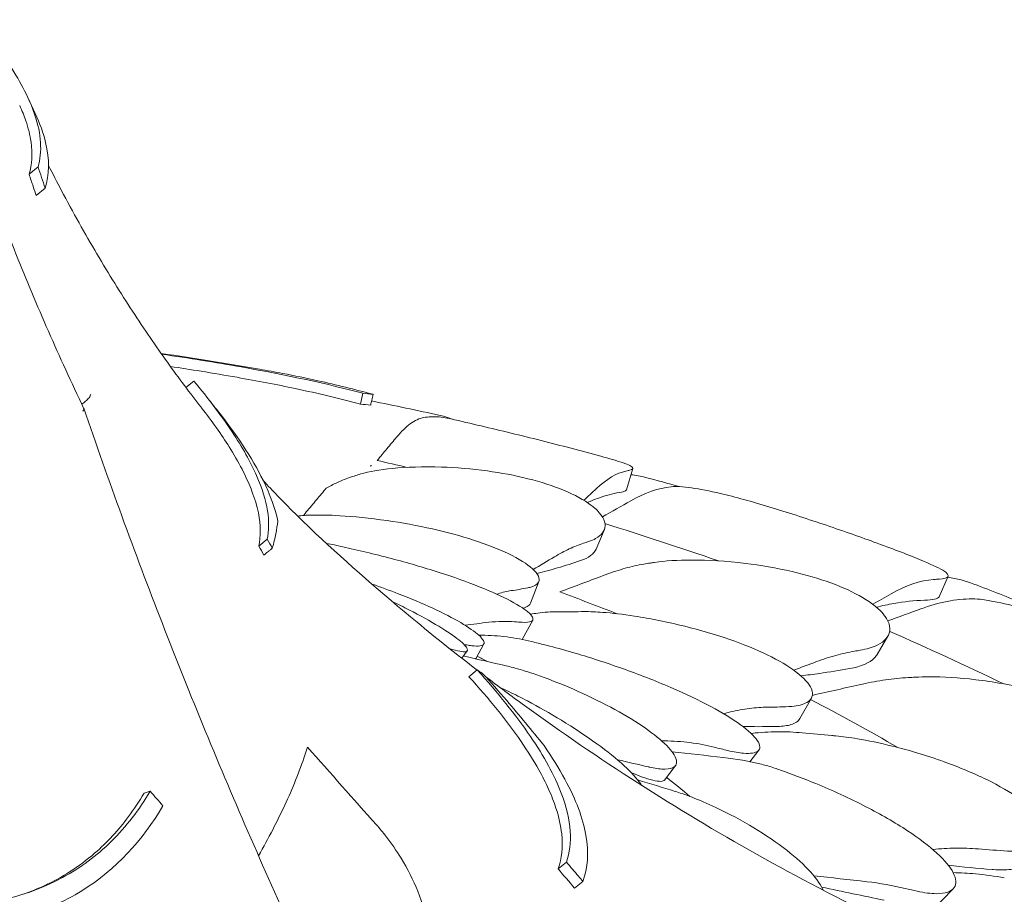
# Model space of a CAD drawing. Units: millimetres. Extents: x 68494 to 114318, y -10338 to 11516.
# Drawn here: x 76587 to 77044, y 10734 to 11140 of the extents above; entities that cross this region are included whole.
import ezdxf

# ---------------------------------------------------------------- set-up
doc = ezdxf.new("R2010")
doc.units = ezdxf.units.MM

msp = doc.modelspace()

# ---------------------------------------------------------------- linework, layer by layer
at = {"color": 0, "linetype": 'Continuous', "lineweight": 0, "extrusion": (-5.55112e-17, 0.816497, 0.57735)}
for p, q in [((76595.65, 11071.43), (76591.5, 11068.02)), ((76598.98, 11061.49), (76594.83, 11058.08)), ((76667.89, 10972.06), (76664.27, 10969.08)), ((76746.28, 10966.39), (76745.2, 10961.37)), ((76871.55, 10931.52), (76868.62, 10921.64)), ((76858.27, 10902.96), (76854.49, 10894.1)), ((76701.9, 10898.71), (76698.02, 10895.52)), ((77017.85, 10881.51), (77013.65, 10872.01)), ((76827.94, 10879.08), (76824.15, 10869.13)), ((76825.12, 10861.22), (76820.19, 10852.24)), ((76989.88, 10853.76), (76984.88, 10845.22)), ((76802.42, 10850.15), (76798.86, 10843.51)), ((76794.72, 10846.98), (76792.16, 10843.58)), ((76799.38, 10838.08), (76795.55, 10834.93)), ((76954.36, 10824.99), (76949.04, 10815.51)), ((76929.99, 10800.95), (76925.9, 10795.52)), ((76891.36, 10793.73), (76886.41, 10787.16)), ((76647.67, 10781.85), (76644.83, 10780.9)), ((76840.73, 10748.97), (76836.9, 10745.83)), ((76848.4, 10740.05), (76844.57, 10736.9)), ((77020.16, 10736.59), (77009.45, 10725.62))]:
    msp.add_line(p, q, dxfattribs=at)
at = {"color": 0, "linetype": 'Continuous', "lineweight": 0, "extrusion": (-2.79846e-17, 3.22471e-16, -1)}
msp.add_ellipse((76907.09, 10746.21), major_axis=(-154.53, -111.96), ratio=0.208997, start_param=-1.764345, end_param=-1.764016, dxfattribs=at)
at = {"color": 0, "linetype": 'Continuous', "lineweight": 0}
for points, knots in [([(76547.85, 11139.68), (76551.38, 11127.55), (76555.12, 11115.44), (76563.04, 11091.25), (76567.21, 11079.17), (76575.99, 11055.07), (76580.59, 11043.05), (76590.22, 11019.07), (76595.24, 11007.1), (76605.71, 10983.25), (76611.15, 10971.37), (76616.8, 10959.52)], [-400.077797, -400.077797, -400.077797, -400.077797, -355.883178, -355.883178, -311.688559, -311.688559, -267.49394, -267.49394, -223.299321, -223.299321, -179.104702, -179.104702, -179.104702, -179.104702]), ([(76573.95, 11130.4), (76577.08, 11126.4), (76579.94, 11122.43), (76587.81, 11110.42), (76591.68, 11102.82), (76597.26, 11086.37), (76597.65, 11078.39), (76595.65, 11071.43)], [-11.351481, -11.351481, -11.351481, -11.351481, -9.415849, -9.415849, -5.390242, -5.390242, 0, 0, 0, 0]), ([(76591.5, 11068.02), (76592.84, 11072.53), (76593.18, 11077.46), (76591.95, 11086.07), (76591.15, 11089.34), (76589.19, 11095.07), (76588.24, 11097.42), (76587.14, 11099.84)], [0, 0, 0, 0, 3.462508, 3.462508, 5.425794, 5.425794, 6.731187, 6.731187, 6.731187, 6.731187]), ([(76591.2, 11102.99), (76591.4, 11102.53), (76591.61, 11102.08), (76592.02, 11101.18), (76592.23, 11100.73), (76592.65, 11099.83), (76592.85, 11099.38), (76593.27, 11098.48), (76593.48, 11098.03), (76593.89, 11097.14), (76594.1, 11096.69), (76594.31, 11096.24)], [5.754837922, 5.754837922, 5.754837922, 5.754837922, 5.756103446, 5.756103446, 5.757368971, 5.757368971, 5.758634495, 5.758634495, 5.75990002, 5.75990002, 5.761165544, 5.761165544, 5.761165544, 5.761165544]), ([(76598.98, 11061.49), (76600.94, 11067.76), (76601.1, 11074.74), (76598.14, 11087.01), (76596.52, 11091.52), (76594.31, 11096.24)], [-14.543734, -14.543734, -14.543734, -14.543734, -9.79615, -9.79615, -7.236405, -7.236405, -7.236405, -7.236405]), ([(76600.54, 11072.03), (76602.5, 11068.15), (76604.47, 11064.34), (76611.92, 11050.26), (76617.44, 11040.41), (76628.48, 11021.71), (76633.99, 11012.86), (76644.92, 10996.11), (76650.33, 10988.23), (76660.96, 10973.4), (76666.17, 10966.46), (76671.25, 10959.98)], [5.7825566, 5.7825566, 5.7825566, 5.7825566, 5.7941485, 5.7941485, 5.8261517, 5.8261517, 5.8581549, 5.8581549, 5.890158, 5.890158, 5.9221612, 5.9221612, 5.9221612, 5.9221612]), ([(76594.83, 11058.08), (76594.35, 11059.49), (76593.88, 11060.9), (76592.77, 11064.21), (76592.14, 11066.11), (76591.5, 11068.02)], [1525.0872172, 1525.0872172, 1525.0872172, 1525.0872172, 1525.5077359, 1525.5077359, 1526.0742751, 1526.0742751, 1526.0742751, 1526.0742751]), ([(76709.14, 10975.62), (76705.61, 10976.28), (76702.01, 10976.93), (76683.72, 10980.15), (76668.51, 10982.58), (76652.76, 10984.88)], [-15.327334, -15.327334, -15.327334, -15.327334, -14.098855, -14.098855, -9.222277, -9.222277, -9.222277, -9.222277]), ([(76652.99, 10984.55), (76665.67, 10982.71), (76677.97, 10980.72), (76711.37, 10974.8), (76730.1, 10970.8), (76746.28, 10966.39)], [-11.062756, -11.062756, -11.062756, -11.062756, -7.116342, -7.116342, 0, 0, 0, 0]), ([(76745.2, 10961.37), (76735.99, 10963.9), (76725.91, 10966.3), (76706.43, 10970.4), (76697.45, 10972.13), (76682.51, 10974.77), (76676.95, 10975.72), (76666.58, 10977.39), (76661.85, 10978.13), (76657.06, 10978.85)], [0, 0, 0, 0, 4.054624, 4.054624, 7.190192, 7.190192, 8.989594, 8.989594, 10.463891, 10.463891, 10.463891, 10.463891]), ([(76709.14, 10975.62), (76714.6, 10974.56), (76720.04, 10973.42), (76734.05, 10970.3), (76742.58, 10968.21), (76751.04, 10965.95)], [0, 0, 0, 0, 2.350063, 2.350063, 6.083345, 6.083345, 6.083345, 6.083345]), ([(76667.89, 10972.06), (76674.63, 10964.05), (76680.61, 10956.17), (76690.41, 10941.38), (76694.22, 10934.57), (76702.27, 10916.26), (76703.63, 10906.61), (76701.9, 10898.71)], [-13.658949, -13.658949, -13.658949, -13.658949, -9.9995, -9.9995, -6.523357, -6.523357, 0, 0, 0, 0]), ([(76615.9, 10961.43), (76616.54, 10961.8), (76617.15, 10962.22), (76618.34, 10963.21), (76618.88, 10963.77), (76619.73, 10964.92), (76620.04, 10965.5), (76620.2, 10966.05), (76620.2, 10966.05), (76620.2, 10966.05)], [0.487265, 0.487265, 0.487265, 0.487265, 2.730436, 2.730436, 5.305218, 5.305218, 7.884734, 7.884734, 7.892625, 7.892625, 7.892625, 7.892625]), ([(76674.89, 10963.44), (76675.12, 10963.14), (76675.36, 10962.84), (76675.83, 10962.24), (76676.06, 10961.95), (76676.53, 10961.35), (76676.76, 10961.06), (76677.22, 10960.47), (76677.46, 10960.18), (76677.92, 10959.59), (76678.15, 10959.3), (76678.39, 10959.01)], [5.921524762, 5.921524762, 5.921524762, 5.921524762, 5.923014046, 5.923014046, 5.92450333, 5.92450333, 5.925992614, 5.925992614, 5.927481897, 5.927481897, 5.928971181, 5.928971181, 5.928971181, 5.928971181]), ([(76751.04, 10965.95), (76750.84, 10965.02), (76750.64, 10964.1), (76750.28, 10962.43), (76750.12, 10961.68), (76749.96, 10960.94)], [236.3814965, 236.3814965, 236.3814965, 236.3814965, 236.6760895, 236.6760895, 236.9122593, 236.9122593, 236.9122593, 236.9122593]), ([(76616.8, 10959.52), (76616.86, 10959.41), (76616.89, 10959.28), (76616.9, 10958.82), (76616.77, 10958.45), (76616.49, 10958.05), (76616.49, 10958.05), (76616.49, 10958.04)], [4.227455, 4.227455, 4.227455, 4.227455, 5.305218, 5.305218, 7.884734, 7.884734, 7.892625, 7.892625, 7.892625, 7.892625]), ([(76616.84, 10959.43), (76622.55, 10942.78), (76628.45, 10926.13), (76640.6, 10892.87), (76646.86, 10876.26), (76659.77, 10843.03), (76666.41, 10826.41), (76680.09, 10793.2), (76687.13, 10776.6), (76701.57, 10743.47), (76708.99, 10726.93), (76724.19, 10693.95), (76731.98, 10677.5), (76747.93, 10644.73), (76756.08, 10628.41), (76772.74, 10595.92), (76781.25, 10579.76), (76798.6, 10547.62), (76807.44, 10531.64), (76825.45, 10499.91), (76834.61, 10484.16), (76853.28, 10452.86), (76862.79, 10437.29), (76882.17, 10406.33), (76892.04, 10390.95), (76912.1, 10360.4), (76922.3, 10345.24), (76943.02, 10315.19), (76953.53, 10300.29), (76974.85, 10270.79), (76985.66, 10256.2), (77007.54, 10227.33), (77018.62, 10213.07), (77041.02, 10184.9), (77052.34, 10171), (77080.92, 10136.75), (77098.31, 10116.65), (77133.5, 10077.43), (77151.3, 10058.31), (77169.26, 10039.73)], [-1495.671908, -1495.671908, -1495.671908, -1495.671908, -1440.881582, -1440.881582, -1386.091257, -1386.091257, -1331.300931, -1331.300931, -1276.510605, -1276.510605, -1221.72028, -1221.72028, -1166.929954, -1166.929954, -1112.139629, -1112.139629, -1057.349303, -1057.349303, -1002.558978, -1002.558978, -947.768652, -947.768652, -892.978327, -892.978327, -838.188001, -838.188001, -783.397675, -783.397675, -728.60735, -728.60735, -673.817024, -673.817024, -619.026699, -619.026699, -564.236373, -564.236373, -482.050885, -482.050885, -399.865397, -399.865397, -399.865397, -399.865397]), ([(76698.02, 10895.52), (76699.02, 10900.03), (76699.03, 10905.13), (76697.2, 10914.11), (76696.21, 10917.46), (76693.78, 10923.84), (76692.47, 10926.79), (76689.23, 10933.26), (76687.25, 10936.78), (76681.42, 10946.23), (76677.21, 10952.27), (76672.05, 10958.95), (76671.65, 10959.46), (76671.25, 10959.98)], [0, 0, 0, 0, 3.707974, 3.707974, 5.716708, 5.716708, 7.327654, 7.327654, 9.118696, 9.118696, 11.991503, 11.991503, 12.228435, 12.228435, 12.228435, 12.228435]), ([(76706.85, 10907.16), (76705.67, 10912.92), (76703.41, 10919.22), (76694.96, 10936.37), (76687.6, 10947.45), (76678.39, 10959.01)], [-10.507188, -10.507188, -10.507188, -10.507188, -6.876837, -6.876837, -1.434562, -1.434562, -1.434562, -1.434562]), ([(76774.56, 10955.12), (76772.6, 10954.78), (76770.56, 10953.85), (76766.36, 10950.83), (76764.2, 10948.74), (76761.99, 10946.09)], [-5.357238, -5.357238, -5.357238, -5.357238, -2.67668, -2.67668, 0, 0, 0, 0]), ([(76785.38, 10954.91), (76782.99, 10955.45), (76780.53, 10955.65), (76776.87, 10955.45), (76775.72, 10955.32), (76774.56, 10955.12)], [51.431654, 51.431654, 51.431654, 51.431654, 54.64224, 54.64224, 56.098379, 56.098379, 56.098379, 56.098379]), ([(76855.08, 10937.69), (76850.46, 10938.93), (76845.83, 10940.16), (76836.56, 10942.57), (76831.93, 10943.76), (76822.64, 10946.09), (76818, 10947.24), (76808.69, 10949.49), (76804.04, 10950.6), (76794.72, 10952.78), (76790.05, 10953.85), (76785.38, 10954.91)], [0.34907471, 0.34907471, 0.34907471, 0.34907471, 0.36192281, 0.36192281, 0.37477092, 0.37477092, 0.38761902, 0.38761902, 0.40046713, 0.40046713, 0.41331523, 0.41331523, 0.41331523, 0.41331523]), ([(76761.99, 10946.09), (76760.49, 10944.3), (76759, 10942.51), (76755.98, 10938.89), (76754.45, 10937.06), (76752.93, 10935.24)], [-3.656052, -3.656052, -3.656052, -3.656052, -1.845204, -1.845204, 0, 0, 0, 0]), ([(76870.12, 10930.73), (76871.42, 10931.06), (76871.86, 10931.49), (76870.81, 10932.72), (76868.86, 10933.58), (76862.87, 10935.53), (76859.36, 10936.54), (76855.08, 10937.69)], [36.245477, 36.245477, 36.245477, 36.245477, 38.347722, 38.347722, 40.938819, 40.938819, 43.013619, 43.013619, 43.013619, 43.013619]), ([(76743.64, 10928.47), (76744.17, 10928.65), (76744.73, 10928.82), (76749.15, 10930.1), (76754.13, 10930.98), (76766.57, 10932.19), (76774.29, 10932.46), (76789.55, 10931.95), (76796.78, 10931.38), (76810.51, 10929.5), (76816.85, 10928.31), (76828.99, 10925.27), (76834.54, 10923.47), (76844.73, 10919.26), (76848.98, 10916.9), (76852.09, 10914.56), (76852.68, 10914.12), (76853.23, 10913.68), (76857.23, 10910.23), (76858.8, 10907.36), (76858.61, 10902.56), (76857.09, 10900.57), (76853.35, 10898.52), (76852.27, 10898.05), (76851.05, 10897.64)], [-31.16345, -31.16345, -31.16345, -31.16345, -30.771099, -30.771099, -28.207098, -28.207098, -25.370043, -25.370043, -23.125461, -23.125461, -21.185403, -21.185403, -19.220389, -19.220389, -17.024601, -17.024601, -17.024601, -16.611215, -16.611215, -13.759446, -13.759446, -11.098693, -11.098693, -10.207259, -10.207259, -10.207259, -10.207259]), ([(76700.09, 10925.96), (76702.36, 10923.5), (76704.58, 10921.14), (76709.95, 10915.54), (76713.04, 10912.42), (76718.94, 10906.61), (76721.75, 10903.92), (76724.42, 10901.44)], [5.98685701, 5.98685701, 5.98685701, 5.98685701, 6.00343375, 6.00343375, 6.02804718, 6.02804718, 6.05266061, 6.05266061, 6.05266061, 6.05266061]), ([(76740.99, 10927.58), (76738.8, 10926.86), (76736.57, 10925.98), (76732.67, 10924.16), (76731.01, 10923.3), (76729.33, 10922.35)], [0, 0, 0, 0, 1.614689, 1.614689, 2.800238, 2.800238, 2.800238, 2.800238]), ([(76740.99, 10927.58), (76741.87, 10927.87), (76742.75, 10928.16), (76743.63, 10928.46), (76743.63, 10928.46), (76743.64, 10928.46), (76743.64, 10928.47)], [-266.4532897, -266.4532897, -266.4532897, -266.4532897, -265.8207009, -265.8207009, -265.8207009, -265.8177825, -265.8177825, -265.8177825, -265.8177825]), ([(76728.25, 10921.1), (76726.73, 10919.28), (76725.2, 10917.46), (76722.09, 10913.74), (76720.49, 10911.84), (76718.9, 10909.93)], [-3.774539, -3.774539, -3.774539, -3.774539, -1.930589, -1.930589, 0, 0, 0, 0]), ([(76865.39, 10920.38), (76862.15, 10919.87), (76858.87, 10919.01), (76853.87, 10917.21), (76852.16, 10916.5), (76850.46, 10915.72)], [55.863623, 55.863623, 55.863623, 55.863623, 59.131186, 59.131186, 60.8253, 60.8253, 60.8253, 60.8253]), ([(76868.62, 10921.64), (76868.57, 10921.48), (76868.43, 10921.32), (76867.69, 10920.86), (76866.75, 10920.6), (76865.39, 10920.38)], [-4.073867, -4.073867, -4.073867, -4.073867, -3.396278, -3.396278, -1.903791, -1.903791, -1.903791, -1.903791]), ([(77013.76, 10880.25), (77015.93, 10880.42), (77017.28, 10880.77), (77018.29, 10882), (77017.49, 10882.98), (77013.07, 10885.65), (77009.47, 10887.33), (77001.71, 10890.53), (76998.43, 10891.82), (76991.29, 10894.54), (76987.48, 10895.96), (76983.42, 10897.43), (76976.1, 10900.09), (76968.08, 10902.9), (76951.48, 10908.51), (76943.12, 10911.22), (76926.78, 10916.17), (76919.05, 10918.31), (76907.18, 10921.09), (76902.7, 10921.96), (76896.8, 10922.8), (76894.95, 10922.99), (76893.27, 10923.1)], [36.245477, 36.245477, 36.245477, 36.245477, 38.347722, 38.347722, 40.938819, 40.938819, 43.546729, 43.546729, 45.071399, 45.071399, 46.530354, 46.530354, 46.530354, 49.16333, 49.16333, 51.802433, 51.802433, 54.543909, 54.543909, 56.550307, 56.550307, 57.596239, 57.596239, 57.596239, 57.596239]), ([(76706.85, 10907.16), (76706.65, 10905.28), (76706.35, 10903.31), (76705.53, 10899.13), (76704.99, 10896.91), (76704.33, 10894.59)], [0, 0, 0, 0, 1.955759, 1.955759, 3.981168, 3.981168, 3.981168, 3.981168]), ([(76822.84, 10876.17), (76823.19, 10876.23), (76823.52, 10876.3), (76825.88, 10876.9), (76827.21, 10877.7), (76828.67, 10880.34), (76827.78, 10882.52), (76822.56, 10887.2), (76818.82, 10889.59), (76809.24, 10894.17), (76803.84, 10896.3), (76791.75, 10900.22), (76785.34, 10901.96), (76771.55, 10905.08), (76764.4, 10906.37), (76749.49, 10908.52), (76742.04, 10909.25), (76730.69, 10909.92), (76726.38, 10910), (76720.19, 10909.85), (76717.97, 10909.7), (76716.11, 10909.46), (76716.08, 10909.46), (76716.05, 10909.45)], [10.415507, 10.415507, 10.415507, 10.415507, 10.71002, 10.71002, 12.628629, 12.628629, 15.579818, 15.579818, 18.063911, 18.063911, 20.221716, 20.221716, 22.273744, 22.273744, 24.473245, 24.473245, 27.068155, 27.068155, 29.034387, 29.034387, 30.443722, 30.443722, 30.469073, 30.469073, 30.469073, 30.469073]), ([(76724.42, 10901.44), (76739.62, 10887.27), (76755.31, 10873.52), (76780.61, 10852.67), (76789.89, 10845.28), (76799.32, 10838.03)], [-1169.769734, -1169.769734, -1169.769734, -1169.769734, -1092.778323, -1092.778323, -1049.271597, -1049.271597, -1049.271597, -1049.271597]), ([(76851.05, 10897.64), (76851.05, 10897.64), (76851.04, 10897.64), (76851.04, 10897.63), (76850.27, 10897.38), (76849.5, 10897.12), (76848.73, 10896.87)], [-572.7376728, -572.7376728, -572.7376728, -572.7376728, -572.7339953, -572.7339953, -572.7339953, -572.1830494, -572.1830494, -572.1830494, -572.1830494]), ([(76704.33, 10894.59), (76704.16, 10894.45), (76703.98, 10894.3), (76703.58, 10893.97), (76703.35, 10893.78), (76702.98, 10893.48), (76702.84, 10893.36), (76702.41, 10893.01), (76702.13, 10892.78), (76701.39, 10892.17), (76700.94, 10891.8), (76700.47, 10891.42), (76700.46, 10891.41), (76700.45, 10891.4)], [258.1490483, 258.1490483, 258.1490483, 258.1490483, 258.2188393, 258.2188393, 258.3086653, 258.3086653, 258.3648066, 258.3648066, 258.4770891, 258.4770891, 258.6567412, 258.6567412, 258.6614817, 258.6614817, 258.6614817, 258.6614817]), ([(76820.17, 10860.21), (76822.14, 10860.08), (76823.56, 10860.21), (76825.75, 10861.23), (76825.52, 10862.53), (76821.92, 10865.94), (76819.02, 10867.89), (76810.98, 10872.15), (76806.08, 10874.39), (76794.66, 10878.95), (76788.34, 10881.2), (76774.4, 10885.68), (76766.93, 10887.83), (76751.56, 10891.89), (76743.86, 10893.71), (76734.35, 10895.79), (76731.8, 10896.33), (76729.42, 10896.81)], [10.568083, 10.568083, 10.568083, 10.568083, 12.214336, 12.214336, 14.893563, 14.893563, 17.181823, 17.181823, 19.332854, 19.332854, 21.457514, 21.457514, 23.77643, 23.77643, 26.376398, 26.376398, 27.408082, 27.408082, 27.408082, 27.408082]), ([(76835.27, 10890.58), (76837.57, 10891.96), (76839.84, 10893.17), (76844.33, 10895.26), (76846.55, 10896.15), (76848.73, 10896.87)], [0, 0, 0, 0, 1.611512, 1.611512, 3.222566, 3.222566, 3.222566, 3.222566]), ([(76847.27, 10888.79), (76843.72, 10887.6), (76840.17, 10886.47), (76833.43, 10884.48), (76830.24, 10883.6), (76827.05, 10882.78)], [266.097356, 266.097356, 266.097356, 266.097356, 268.637455, 268.637455, 270.908643, 270.908643, 270.908643, 270.908643]), ([(76879.68, 10887.68), (76880.33, 10887.79), (76880.99, 10887.9), (76886.51, 10888.7), (76892.38, 10889.08), (76906.41, 10889.08), (76914.82, 10888.6), (76930.8, 10886.65), (76938.17, 10885.41), (76951.74, 10882.25), (76957.83, 10880.49), (76969.1, 10876.36), (76974.04, 10874.08), (76982.65, 10869), (76985.92, 10866.29), (76988, 10863.71), (76988.48, 10863.11), (76988.9, 10862.51), (76991.26, 10858.65), (76991.23, 10855.7), (76988.08, 10851.1), (76985.18, 10849.36), (76979.89, 10847.81), (76978.54, 10847.5), (76977.08, 10847.25)], [-31.181183, -31.181183, -31.181183, -31.181183, -30.81699, -30.81699, -28.260032, -28.260032, -25.414307, -25.414307, -23.163198, -23.163198, -21.219943, -21.219943, -19.255083, -19.255083, -17.061797, -17.061797, -17.061797, -16.55056, -16.55056, -13.678675, -13.678675, -11.029373, -11.029373, -10.214614, -10.214614, -10.214614, -10.214614]), ([(76876.72, 10887.17), (76873.86, 10886.68), (76870.96, 10886.04), (76865.1, 10884.43), (76862.13, 10883.46), (76859.13, 10882.34)], [0, 0, 0, 0, 1.608748, 1.608748, 3.217617, 3.217617, 3.217617, 3.217617]), ([(76879.68, 10887.68), (76879.68, 10887.68), (76879.67, 10887.68), (76879.66, 10887.68), (76878.68, 10887.5), (76877.7, 10887.33), (76876.72, 10887.17)], [265.8366511, 265.8366511, 265.8366511, 265.8366511, 265.8395201, 265.8395201, 265.8395201, 266.3779111, 266.3779111, 266.3779111, 266.3779111]), ([(76750.61, 10877.86), (76754.62, 10876.49), (76758.7, 10875.01), (76768.39, 10871.27), (76773.81, 10868.99), (76783.76, 10864.39), (76788.13, 10862.13), (76795.47, 10857.83), (76798.27, 10855.86), (76802.21, 10852.31), (76802.95, 10850.88), (76802.36, 10850.04), (76802.07, 10849.64), (76801.49, 10849.37), (76799.67, 10849.11), (76798.41, 10849.14), (76796.47, 10849.39), (76796.09, 10849.44), (76795.7, 10849.5)], [-9.142542, -9.142542, -9.142542, -9.142542, -7.832233, -7.832233, -6.015032, -6.015032, -4.184326, -4.184326, -2.258904, -2.258904, 0, 0, 0, 1.082654, 1.082654, 2.238889, 2.238889, 2.50134, 2.50134, 2.50134, 2.50134]), ([(76808.48, 10873.22), (76808.67, 10873.28), (76808.87, 10873.35), (76811.13, 10874.09), (76813.16, 10874.57), (76815.15, 10874.87)], [1.548725, 1.548725, 1.548725, 1.548725, 1.707776, 1.707776, 3.414825, 3.414825, 3.414825, 3.414825]), ([(77029.7, 10877.93), (77037.71, 10874.9), (77045.68, 10871.8), (77061.54, 10865.47), (77069.43, 10862.23), (77085.12, 10855.62), (77092.93, 10852.25), (77108.46, 10845.37), (77116.18, 10841.86), (77131.54, 10834.7), (77139.18, 10831.06), (77146.78, 10827.34)], [-12.082707, -12.082707, -12.082707, -12.082707, -9.691313, -9.691313, -7.299918, -7.299918, -4.908524, -4.908524, -2.51713, -2.51713, -0.125735, -0.125735, -0.125735, -0.125735]), ([(77006.78, 10870.42), (77002.12, 10870.26), (76997.39, 10869.75), (76989.95, 10868.45), (76987.24, 10867.87), (76984.54, 10867.19)], [55.863623, 55.863623, 55.863623, 55.863623, 59.131186, 59.131186, 60.992223, 60.992223, 60.992223, 60.992223]), ([(77013.65, 10872.01), (77013.44, 10871.52), (77012.69, 10871.15), (77010.3, 10870.64), (77008.73, 10870.49), (77006.78, 10870.42)], [-5.020089, -5.020089, -5.020089, -5.020089, -3.396241, -3.396241, -1.903791, -1.903791, -1.903791, -1.903791]), ([(77142.37, 10817.7), (77145.36, 10817.64), (77147.58, 10817.83), (77150.64, 10818.88), (77151.01, 10819.88), (77148.95, 10822.84), (77146.5, 10824.78), (77140.48, 10828.6), (77137.81, 10830.16), (77131.79, 10833.46), (77128.49, 10835.18), (77124.88, 10837), (77118.38, 10840.27), (77111.01, 10843.77), (77095.27, 10850.81), (77087.11, 10854.25), (77070.71, 10860.65), (77062.69, 10863.49), (77049.94, 10867.36), (77044.97, 10868.65), (77038.18, 10870.05), (77036, 10870.42), (77033.97, 10870.7)], [36.245477, 36.245477, 36.245477, 36.245477, 38.347722, 38.347722, 40.938819, 40.938819, 43.546729, 43.546729, 45.071399, 45.071399, 46.530354, 46.530354, 46.530354, 49.16333, 49.16333, 51.802433, 51.802433, 54.543909, 54.543909, 56.550307, 56.550307, 57.596239, 57.596239, 57.596239, 57.596239]), ([(76759.89, 10869.89), (76762.55, 10868.6), (76765.18, 10867.3), (76772.9, 10863.34), (76777.61, 10860.74), (76785.51, 10855.96), (76788.63, 10853.84), (76793.14, 10850.24), (76794.44, 10848.82), (76795.12, 10846.89), (76794.42, 10846.44), (76792.78, 10846.54), (76792.34, 10846.57), (76791.84, 10846.64), (76789.97, 10846.99), (76788.35, 10847.45), (76786.42, 10848.1)], [-8.327806, -8.327806, -8.327806, -8.327806, -7.424198, -7.424198, -5.579286, -5.579286, -3.774333, -3.774333, -1.922943, -1.922943, 0, 0, 0, 0.511801, 0.511801, 1.680993, 1.680993, 1.680993, 1.680993]), ([(76824.15, 10869.13), (76823.96, 10868.64), (76823.6, 10868.2), (76822.46, 10867.37), (76821.61, 10867.01), (76820.54, 10866.73)], [-12.78396, -12.78396, -12.78396, -12.78396, -11.877873, -11.877873, -10.812315, -10.812315, -10.812315, -10.812315]), ([(76836.65, 10865.05), (76833.65, 10865.07), (76830.58, 10864.87), (76826.32, 10864.31), (76825.18, 10864.13), (76824.02, 10863.93)], [0, 0, 0, 0, 1.848556, 1.848556, 2.521449, 2.521449, 2.521449, 2.521449]), ([(76943.86, 10821.09), (76944.34, 10821.11), (76944.81, 10821.14), (76948.25, 10821.43), (76950.58, 10822.03), (76954.7, 10824.38), (76955.51, 10826.56), (76953.4, 10831.63), (76951.04, 10834.34), (76943.79, 10839.82), (76939.35, 10842.48), (76928.76, 10847.62), (76922.88, 10850.01), (76909.76, 10854.57), (76902.69, 10856.62), (76887.47, 10860.39), (76879.53, 10861.94), (76866.92, 10863.89), (76861.95, 10864.47), (76854.43, 10865.05), (76851.61, 10865.17), (76848.61, 10865.17), (76848.1, 10865.16), (76847.61, 10865.15)], [10.415507, 10.415507, 10.415507, 10.415507, 10.71002, 10.71002, 12.628629, 12.628629, 15.579818, 15.579818, 18.063911, 18.063911, 20.221716, 20.221716, 22.273744, 22.273744, 24.473245, 24.473245, 27.068155, 27.068155, 29.034387, 29.034387, 30.443722, 30.443722, 30.744258, 30.744258, 30.744258, 30.744258]), ([(76824.48, 10851.26), (76820.82, 10852.19), (76817.06, 10852.9), (76809.36, 10853.87), (76805.43, 10854.13), (76801.41, 10854.18)], [0, 0, 0, 0, 1.911913, 1.911913, 3.824308, 3.824308, 3.824308, 3.824308]), ([(76915.58, 10800.73), (76918.4, 10800.05), (76920.88, 10799.63), (76926.14, 10799.22), (76928.39, 10799.57), (76930.79, 10801.49), (76930.75, 10803.14), (76927.92, 10807.38), (76925.3, 10809.88), (76917.81, 10815.35), (76913.16, 10818.21), (76902.1, 10824.13), (76895.84, 10827.1), (76881.81, 10833.14), (76874.14, 10836.1), (76859.1, 10841.45), (76851.83, 10843.8), (76840.82, 10847.08), (76836.7, 10848.22), (76832.28, 10849.34), (76831.49, 10849.53), (76830.73, 10849.72)], [-29.498062, -29.498062, -29.498062, -29.498062, -28.032988, -28.032988, -25.792403, -25.792403, -23.385093, -23.385093, -21.129229, -21.129229, -18.999127, -18.999127, -16.823454, -16.823454, -14.378307, -14.378307, -11.866314, -11.866314, -10.119596, -10.119596, -9.72481, -9.72481, -9.72481, -9.72481]), ([(76956.77, 10841.94), (76959.77, 10843.07), (76962.73, 10844.03), (76968.59, 10845.64), (76971.49, 10846.29), (76974.34, 10846.77)], [0, 0, 0, 0, 1.607256, 1.607256, 3.214163, 3.214163, 3.214163, 3.214163]), ([(76984.88, 10845.22), (76984.56, 10844.67), (76984.16, 10844.15), (76981.42, 10841.35), (76977.46, 10839.66), (76972.09, 10838.72)], [-3.820503, -3.820503, -3.820503, -3.820503, -3.174916, -3.174916, -0.15847, -0.15847, -0.15847, -0.15847]), ([(76974.34, 10846.77), (76975.25, 10846.93), (76976.15, 10847.08), (76977.06, 10847.24), (76977.07, 10847.24), (76977.08, 10847.24), (76977.08, 10847.25)], [572.2734411, 572.2734411, 572.2734411, 572.2734411, 572.7712157, 572.7712157, 572.7712157, 572.7749492, 572.7749492, 572.7749492, 572.7749492]), ([(76812.87, 10839.98), (76813.85, 10839.76), (76814.89, 10839.5), (76818.77, 10838.47), (76821.89, 10837.52), (76829.71, 10834.89), (76834.56, 10833.07), (76845.42, 10828.58), (76851.42, 10825.85), (76862.71, 10820.11), (76867.88, 10817.21), (76877.08, 10811.4), (76880.97, 10808.58), (76887.27, 10803.21), (76889.51, 10800.74), (76892.17, 10796.29), (76892.23, 10794.49), (76890.15, 10792.54), (76888.55, 10792.11), (76886.33, 10792.1), (76886.12, 10792.1), (76885.91, 10792.1), (76883.89, 10792.16), (76881.73, 10792.47), (76879.17, 10793.05), (76879.09, 10793.07), (76879.01, 10793.08)], [-15.00545, -15.00545, -15.00545, -15.00545, -14.496726, -14.496726, -13.179794, -13.179794, -11.446039, -11.446039, -9.467152, -9.467152, -7.626741, -7.626741, -5.811761, -5.811761, -3.901435, -3.901435, -1.681815, -1.681815, 0, 0, 0, 0.155907, 0.155907, 1.45262, 1.45262, 1.493569, 1.493569, 1.493569, 1.493569]), ([(76972.08, 10838.71), (76967.44, 10837.9), (76962.79, 10837.16), (76955.27, 10836.08), (76952.41, 10835.7), (76949.54, 10835.34)], [266.097402, 266.097402, 266.097402, 266.097402, 268.637455, 268.637455, 270.199303, 270.199303, 270.199303, 270.199303]), ([(76836.9, 10745.83), (76838.56, 10750.58), (76839.2, 10755.95), (76838.16, 10765.8), (76837.29, 10769.78), (76834.98, 10776.86), (76833.84, 10779.79), (76831.15, 10785.75), (76829.62, 10788.75), (76825.52, 10796.07), (76822.79, 10800.43), (76813.02, 10814.63), (76804.82, 10824.73), (76795.55, 10834.93)], [0, 0, 0, 0, 4.035683, 4.035683, 6.505122, 6.505122, 8.147165, 8.147165, 9.729117, 9.729117, 11.901396, 11.901396, 16.638013, 16.638013, 16.638013, 16.638013]), ([(76799.38, 10838.08), (76808.87, 10827.6), (76817.24, 10817.25), (76830.4, 10797.91), (76835.2, 10789.14), (76843.32, 10768.03), (76843.71, 10757.54), (76840.73, 10748.97)], [-16.705094, -16.705094, -16.705094, -16.705094, -11.853396, -11.853396, -7.291883, -7.291883, 0, 0, 0, 0]), ([(76801.88, 10836.46), (76805.67, 10832.32), (76809.41, 10828.13), (76818.99, 10817.06), (76824.75, 10810.09), (76830.37, 10803)], [0, 0, 0, 0, 1.919232, 1.919232, 4.997921, 4.997921, 4.997921, 4.997921]), ([(76803.08, 10835.15), (76809.11, 10830.56), (76815.19, 10826.03), (76838.41, 10809.13), (76855.9, 10797.18), (76891.82, 10774.17), (76910.27, 10763.1), (76948.1, 10741.91), (76967.47, 10731.78), (77007.07, 10712.53), (77027.3, 10703.4), (77068.52, 10686.2), (77089.52, 10678.13), (77132.19, 10663.08), (77153.87, 10656.1), (77197.8, 10643.27), (77220.06, 10637.41), (77265.07, 10626.85), (77287.81, 10622.14), (77310.75, 10618.01)], [-1043.500904, -1043.500904, -1043.500904, -1043.500904, -1015.786912, -1015.786912, -938.795501, -938.795501, -861.80409, -861.80409, -784.812679, -784.812679, -707.821268, -707.821268, -630.829857, -630.829857, -553.838446, -553.838446, -476.847035, -476.847035, -399.855624, -399.855624, -399.855624, -399.855624]), ([(76999.28, 10834.55), (76995.83, 10834.36), (76992.33, 10834.02), (76985.25, 10833.01), (76981.66, 10832.35), (76978.04, 10831.53)], [0, 0, 0, 0, 1.606127, 1.606127, 3.21249, 3.21249, 3.21249, 3.21249]), ([(77002.57, 10834.74), (77002.56, 10834.74), (77002.55, 10834.74), (77002.55, 10834.74), (77001.46, 10834.68), (77000.37, 10834.61), (76999.28, 10834.55)], [265.8433145, 265.8433145, 265.8433145, 265.8433145, 265.8461751, 265.8461751, 265.8461751, 266.3395966, 266.3395966, 266.3395966, 266.3395966]), ([(77002.57, 10834.74), (77004.6, 10834.86), (77006.76, 10834.93), (77015.44, 10834.95), (77022.75, 10834.51), (77038.6, 10832.63), (77047.18, 10831.16), (77057.73, 10828.64), (77059.62, 10828.16), (77061.5, 10827.66), (77068.54, 10825.76), (77075.43, 10823.48), (77087.4, 10818.45), (77092.39, 10815.86), (77100.55, 10810.45), (77103.58, 10807.73), (77107.93, 10802.08), (77108.84, 10799.26), (77108.25, 10793.65), (77106.05, 10791.08), (77099.25, 10787.55), (77094.9, 10786.43), (77088.94, 10785.86), (77088.19, 10785.8), (77087.42, 10785.75)], [-31.140719, -31.140719, -31.140719, -31.140719, -30.199596, -30.199596, -27.554212, -27.554212, -24.869334, -24.869334, -24.283033, -24.283033, -24.283033, -22.090144, -22.090144, -20.125191, -20.125191, -18.181461, -18.181461, -15.929489, -15.929489, -13.082933, -13.082933, -10.529956, -10.529956, -10.171209, -10.171209, -10.171209, -10.171209]), ([(76809.88, 10830.02), (76811.23, 10829.41), (76812.64, 10828.75), (76816.81, 10826.73), (76819.69, 10825.28), (76827.74, 10821.01), (76833.08, 10817.99), (76844.11, 10811.29), (76849.71, 10807.61), (76859.72, 10800.38), (76864.06, 10796.9), (76870.97, 10790.51), (76873.54, 10787.66), (76875.38, 10784.98), (76875.54, 10784.74), (76875.68, 10784.51)], [-12.861883, -12.861883, -12.861883, -12.861883, -12.271456, -12.271456, -11.167332, -11.167332, -9.289239, -9.289239, -7.285032, -7.285032, -5.391446, -5.391446, -3.59831, -3.59831, -3.42426, -3.42426, -3.42426, -3.42426]), ([(76915.76, 10818.33), (76918.74, 10819.1), (76921.68, 10819.7), (76927.47, 10820.51), (76930.31, 10820.74), (76933.1, 10820.78)], [0, 0, 0, 0, 1.707776, 1.707776, 3.414825, 3.414825, 3.414825, 3.414825]), ([(76949.04, 10815.51), (76948.35, 10814.28), (76946.93, 10813.34), (76943.2, 10812.24), (76941.14, 10811.96), (76938.7, 10811.9)], [-13.7531, -13.7531, -13.7531, -13.7531, -11.872711, -11.872711, -10.38733, -10.38733, -10.38733, -10.38733]), ([(76938.7, 10811.9), (76938.19, 10811.89), (76937.68, 10811.87), (76932.28, 10811.76), (76927.42, 10811.76), (76922.59, 10811.85)], [1483.66033, 1483.66033, 1483.66033, 1483.66033, 1483.943618, 1483.943618, 1486.677875, 1486.677875, 1486.677875, 1486.677875]), ([(76950.16, 10808.9), (76946.4, 10809.28), (76942.57, 10809.45), (76934.75, 10809.38), (76930.77, 10809.14), (76926.73, 10808.69)], [0, 0, 0, 0, 1.848556, 1.848556, 3.697116, 3.697116, 3.697116, 3.697116]), ([(77045.28, 10754.12), (77045.89, 10754.08), (77046.49, 10754.05), (77050.87, 10753.92), (77054.13, 10754.22), (77060.76, 10755.99), (77063.26, 10758), (77064.31, 10763.13), (77063.42, 10766.01), (77058.76, 10772.13), (77055.43, 10775.21), (77046.7, 10781.38), (77041.56, 10784.36), (77029.54, 10790.26), (77022.79, 10793.05), (77007.78, 10798.44), (76999.63, 10800.85), (76986.19, 10804.19), (76980.71, 10805.33), (76972.13, 10806.77), (76968.8, 10807.22), (76965.12, 10807.57), (76964.49, 10807.63), (76963.87, 10807.68)], [10.415507, 10.415507, 10.415507, 10.415507, 10.71002, 10.71002, 12.628629, 12.628629, 15.579818, 15.579818, 18.063911, 18.063911, 20.221716, 20.221716, 22.273744, 22.273744, 24.473245, 24.473245, 27.068155, 27.068155, 29.034387, 29.034387, 30.443722, 30.443722, 30.744258, 30.744258, 30.744258, 30.744258]), ([(76697.91, 10751.91), (76702.62, 10760.14), (76706.69, 10768), (76710.1, 10775.34), (76713.67, 10783.05), (76716.85, 10790.89), (76719.85, 10799.83), (76720.25, 10801.05), (76720.63, 10802.28)], [-3.94997, -3.94997, -3.94997, -3.94997, 0, 0, 0, 4.147074, 4.147074, 4.808188, 4.808188, 4.808188, 4.808188]), ([(76848.4, 10740.05), (76850.62, 10746.2), (76851.23, 10753.3), (76848.39, 10769.33), (76845.18, 10777.95), (76837.3, 10792.48), (76834.06, 10797.68), (76830.37, 10803)], [-17.786831, -17.786831, -17.786831, -17.786831, -12.620653, -12.620653, -7.719354, -7.719354, -5.089678, -5.089678, -5.089678, -5.089678]), ([(76886.26, 10805.19), (76890.28, 10805.15), (76894.22, 10804.88), (76901.91, 10803.91), (76905.67, 10803.2), (76909.33, 10802.27)], [0, 0, 0, 0, 1.912394, 1.912394, 3.824308, 3.824308, 3.824308, 3.824308]), ([(77003.43, 10735.45), (77006.82, 10734.7), (77009.83, 10734.33), (77016.52, 10734.33), (77019.41, 10735.32), (77021.77, 10738.87), (77021.66, 10741.16), (77018.83, 10746.68), (77016.28, 10749.77), (77008.97, 10756.49), (77004.35, 10759.99), (76993.12, 10767.36), (76986.54, 10771.13), (76971.99, 10778.63), (76964.07, 10782.24), (76950.71, 10787.77), (76945.15, 10789.88), (76939.1, 10791.98), (76938.19, 10792.29), (76937.3, 10792.58)], [10.568083, 10.568083, 10.568083, 10.568083, 12.214336, 12.214336, 14.893563, 14.893563, 17.181823, 17.181823, 19.332854, 19.332854, 21.457514, 21.457514, 23.77643, 23.77643, 26.376398, 26.376398, 28.3628, 28.3628, 28.719017, 28.719017, 28.719017, 28.719017]), ([(76875.62, 10788.59), (76874.11, 10789.17), (76872.6, 10789.76), (76871.02, 10790.38), (76870.93, 10790.42), (76870.85, 10790.45)], [1547.0889788, 1547.0889788, 1547.0889788, 1547.0889788, 1547.8887122, 1547.8887122, 1547.9336241, 1547.9336241, 1547.9336241, 1547.9336241]), ([(76886.41, 10787.16), (76886.08, 10786.72), (76885.42, 10786.47), (76882.59, 10786.35), (76879.58, 10787.06), (76875.62, 10788.59)], [-3.306539, -3.306539, -3.306539, -3.306539, -2.18605, -2.18605, -0.000838, -0.000838, -0.000838, -0.000838]), ([(76647.67, 10781.85), (76642.6, 10773.29), (76636.61, 10765.42), (76622.9, 10751.93), (76615.41, 10746.35), (76591.4, 10733.35), (76573.7, 10729.15), (76554.61, 10728.19)], [-13.658949, -13.658949, -13.658949, -13.658949, -9.9995, -9.9995, -6.523357, -6.523357, 0, 0, 0, 0]), ([(76588.86, 10734.12), (76592.24, 10735.3), (76595.53, 10736.63), (76602.75, 10739.99), (76606.6, 10742.09), (76614.39, 10747.04), (76618.26, 10749.93), (76627.78, 10758.15), (76633, 10763.85), (76640.22, 10773.54), (76642.62, 10777.16), (76644.83, 10780.9)], [4.42922, 4.42922, 4.42922, 4.42922, 5.716708, 5.716708, 7.327654, 7.327654, 9.118696, 9.118696, 11.991503, 11.991503, 13.593182, 13.593182, 13.593182, 13.593182]), ([(76891.14, 10781.79), (76893.24, 10781.14), (76895.47, 10780.38), (76901.12, 10778.26), (76904.65, 10776.79), (76913.95, 10772.53), (76919.86, 10769.48), (76931.16, 10762.85), (76936.46, 10759.36), (76945.78, 10752.33), (76949.71, 10748.9), (76956, 10742.3), (76958.25, 10739.23), (76959.62, 10736.38), (76959.7, 10736.21), (76959.77, 10736.05)], [-13.996271, -13.996271, -13.996271, -13.996271, -13.079099, -13.079099, -11.77234, -11.77234, -9.749613, -9.749613, -7.832233, -7.832233, -6.015032, -6.015032, -4.184326, -4.184326, -4.071241, -4.071241, -4.071241, -4.071241]), ([(76588.77, 10723.61), (76598.53, 10726.51), (76607.62, 10730.52), (76631.86, 10745.57), (76644.2, 10759.08), (76653.56, 10775.13)], [-10.507188, -10.507188, -10.507188, -10.507188, -6.876837, -6.876837, 0, 0, 0, 0]), ([(76752.64, 10766.22), (76754.13, 10764.55), (76755.58, 10762.8), (76759.5, 10757.76), (76761.87, 10754.34), (76767.1, 10745.81), (76769.74, 10740.62), (76774.08, 10729.64), (76775.59, 10723.93), (76776.64, 10713.51), (76776.23, 10708.88), (76773.54, 10701.34), (76771.4, 10698.44), (76765.73, 10694.47), (76762.27, 10693.43), (76754.07, 10693.27), (76749.29, 10694.4), (76744.44, 10696.71), (76742.99, 10697.4), (76741.54, 10698.19), (76737.13, 10700.89), (76734.21, 10703.12), (76729.81, 10707.18), (76728.26, 10708.77), (76726.76, 10710.45)], [-13.333824, -13.333824, -13.333824, -13.333824, -12.630655, -12.630655, -11.387181, -11.387181, -9.625403, -9.625403, -7.634566, -7.634566, -5.692361, -5.692361, -3.852817, -3.852817, -2.035719, -2.035719, 0, 0, 0, 0.606445, 0.606445, 1.851979, 1.851979, 2.561629, 2.561629, 2.561629, 2.561629]), ([(77010.74, 10754.8), (77014.26, 10755.18), (77017.73, 10755.39), (77024.77, 10755.51), (77028.33, 10755.39), (77031.82, 10755.1)], [0.094404, 0.094404, 0.094404, 0.094404, 1.707776, 1.707776, 3.414825, 3.414825, 3.414825, 3.414825]), ([(76840.73, 10748.97), (76842.59, 10746.8), (76844.46, 10744.62), (76847.02, 10741.64), (76847.71, 10740.84), (76848.4, 10740.05)], [64.934636, 64.934636, 64.934636, 64.934636, 65.754016, 65.754016, 66.054361, 66.054361, 66.054361, 66.054361]), ([(77038.8, 10745.51), (77038.6, 10745.53), (77038.4, 10745.54), (77031.4, 10746.09), (77024.64, 10746.72), (77017.94, 10747.48)], [1482.333393, 1482.333393, 1482.333393, 1482.333393, 1482.423699, 1482.423699, 1485.458171, 1485.458171, 1485.458171, 1485.458171]), ([(77056.05, 10749.5), (77056.03, 10749.49), (77056.02, 10749.47), (77054.42, 10747.39), (77051.29, 10746.06), (77044.55, 10745.31), (77041.84, 10745.28), (77038.8, 10745.51)], [-14.626832, -14.626832, -14.626832, -14.626832, -14.605417, -14.605417, -11.868359, -11.868359, -10.393962, -10.393962, -10.393962, -10.393962]), ([(77043.87, 10741.66), (77039.48, 10742.48), (77035.01, 10743.09), (77027.06, 10743.82), (77023.62, 10744.02), (77020.15, 10744.11)], [0, 0, 0, 0, 1.848556, 1.848556, 3.222698, 3.222698, 3.222698, 3.222698])]:
    msp.add_open_spline(points, degree=3, knots=knots, dxfattribs=at)
for points in [[(76595.65, 11071.43), (76596.76, 11068.11), (76597.87, 11064.8), (76598.98, 11061.49)], [(76746.28, 10966.39), (76747.87, 10966.26), (76749.45, 10966.11), (76751.04, 10965.95)], [(76782.21, 10956.12), (76771.62, 10958.46), (76761.01, 10960.7), (76750.37, 10962.85)], [(76749.96, 10960.94), (76748.37, 10961.1), (76746.79, 10961.24), (76745.2, 10961.37)], [(76782.21, 10956.12), (76784.15, 10955.69), (76786.06, 10955.09), (76787.93, 10954.33)], [(76766.9, 10932.06), (76762.23, 10933.14), (76757.57, 10934.2), (76752.93, 10935.24)], [(76749.79, 10932.63), (76749.95, 10932.77), (76750.09, 10932.9), (76750.24, 10933.03)], [(76750, 10932.82), (76749.93, 10932.76), (76749.86, 10932.69), (76749.79, 10932.63)], [(76750.24, 10933.03), (76750.16, 10932.96), (76750.08, 10932.89), (76750, 10932.82)], [(76854.69, 10922.22), (76859.45, 10926.66), (76864.04, 10929.38), (76868.34, 10930.32)], [(76868.34, 10930.32), (76869.05, 10930.48), (76869.65, 10930.61), (76870.12, 10930.73)], [(76877.39, 10927.42), (76875.21, 10928.01), (76872.98, 10928.4), (76870.69, 10928.61)], [(76877.39, 10927.42), (76882.63, 10926.01), (76887.87, 10924.58), (76893.09, 10923.11)], [(76729.33, 10922.35), (76728.97, 10921.94), (76728.61, 10921.53), (76728.25, 10921.1)], [(76854.69, 10922.22), (76852.73, 10920.4), (76850.78, 10918.58), (76848.82, 10916.77)], [(76889.32, 10923.05), (76883.4, 10922.45), (76877.13, 10920.26), (76870.61, 10916.54)], [(76893.27, 10923.1), (76891.83, 10923.19), (76890.52, 10923.18), (76889.32, 10923.05)], [(76870.61, 10916.54), (76866.23, 10914.04), (76861.85, 10911.53), (76857.46, 10909.03)], [(76719.51, 10909.78), (76719.31, 10909.83), (76719.1, 10909.88), (76718.9, 10909.93)], [(76911.27, 10888.67), (76893.53, 10894.79), (76875.94, 10900.55), (76858.64, 10905.95)], [(76701.9, 10898.71), (76702.71, 10897.33), (76703.52, 10895.96), (76704.33, 10894.59)], [(76700.45, 10891.4), (76699.64, 10892.77), (76698.83, 10894.14), (76698.02, 10895.52)], [(76854.49, 10894.1), (76853.55, 10891.89), (76851.09, 10890.07), (76847.28, 10888.79)], [(76835.27, 10890.58), (76831.97, 10888.61), (76828.67, 10886.64), (76825.38, 10884.66)], [(76847.28, 10888.79), (76847.28, 10888.79), (76847.27, 10888.79), (76847.27, 10888.79)], [(76859.13, 10882.34), (76851.98, 10879.65), (76844.82, 10876.97), (76837.66, 10874.29)], [(76991.36, 10873.42), (76998.23, 10877.34), (77004.83, 10879.56), (77011.03, 10880.04)], [(77011.03, 10880.04), (77012.05, 10880.12), (77012.97, 10880.19), (77013.76, 10880.25)], [(77029.7, 10877.93), (77025.85, 10879.39), (77021.84, 10880.46), (77017.68, 10881.13)], [(76815.15, 10874.87), (76817.71, 10875.25), (76820.27, 10875.68), (76822.84, 10876.17)], [(76864.09, 10864.17), (76855.37, 10867.61), (76846.56, 10870.98), (76837.66, 10874.29)], [(76991.36, 10873.42), (76988.52, 10871.79), (76985.68, 10870.17), (76982.84, 10868.55)], [(77029.07, 10871.04), (77021.48, 10871.03), (77013.43, 10869.48), (77005.07, 10866.42)], [(77033.97, 10870.7), (77032.23, 10870.93), (77030.6, 10871.04), (77029.07, 10871.04)], [(77005.07, 10866.42), (77000, 10864.56), (76994.93, 10862.7), (76989.85, 10860.84)], [(76847.61, 10865.15), (76843.95, 10865.06), (76840.29, 10865.03), (76836.65, 10865.05)], [(76804.83, 10860.19), (76801.09, 10859.76), (76797.35, 10859.32), (76793.61, 10858.89)], [(76804.83, 10860.19), (76808.9, 10860.67), (76812.86, 10860.75), (76816.71, 10860.46)], [(76816.71, 10860.46), (76818.01, 10860.36), (76819.17, 10860.28), (76820.17, 10860.21)], [(76801.41, 10854.18), (76800.98, 10854.18), (76800.56, 10854.19), (76800.13, 10854.19)], [(77043.57, 10831.65), (77025.79, 10840.22), (77008.1, 10848.34), (76990.7, 10855.99)], [(76795.7, 10849.5), (76794.91, 10849.63), (76794.11, 10849.76), (76793.31, 10849.89)], [(76830.73, 10849.72), (76828.64, 10850.22), (76826.55, 10850.73), (76824.48, 10851.26)], [(76812.87, 10839.98), (76806.22, 10841.52), (76799.56, 10843.05), (76792.91, 10844.58)], [(76793.1, 10844.64), (76793.06, 10844.66), (76793.02, 10844.67), (76792.99, 10844.68)], [(76793.96, 10844.34), (76793.68, 10844.43), (76793.39, 10844.54), (76793.1, 10844.64)], [(76798.86, 10843.51), (76798.8, 10843.4), (76798.66, 10843.34), (76798.43, 10843.31)], [(76804.09, 10842.01), (76802.52, 10842.84), (76800.96, 10843.67), (76799.39, 10844.49)], [(76956.77, 10841.94), (76953.25, 10840.62), (76949.73, 10839.3), (76946.21, 10837.98)], [(76972.09, 10838.72), (76972.09, 10838.72), (76972.08, 10838.71), (76972.08, 10838.71)], [(76801.88, 10836.46), (76801.04, 10837), (76800.21, 10837.54), (76799.38, 10838.08)], [(76978.04, 10831.53), (76970.3, 10829.79), (76962.56, 10828.05), (76954.82, 10826.31)], [(76933.1, 10820.78), (76936.67, 10820.83), (76940.26, 10820.94), (76943.86, 10821.09)], [(76994.48, 10802.12), (76981.3, 10809.72), (76967.81, 10817.15), (76954.02, 10824.39)], [(76915.76, 10818.33), (76915.06, 10818.15), (76914.35, 10817.96), (76913.65, 10817.78)], [(76926.73, 10808.69), (76926.61, 10808.68), (76926.5, 10808.66), (76926.38, 10808.65)], [(76963.87, 10807.68), (76959.29, 10808.03), (76954.72, 10808.44), (76950.16, 10808.9)], [(76752.64, 10766.22), (76741.97, 10778.24), (76731.3, 10790.26), (76720.63, 10802.28)], [(76886.26, 10805.19), (76885.81, 10805.19), (76885.37, 10805.2), (76884.92, 10805.2)], [(76909.33, 10802.27), (76911.41, 10801.74), (76913.49, 10801.23), (76915.58, 10800.73)], [(76913.46, 10797.48), (76905.54, 10798.38), (76897.63, 10799.28), (76889.72, 10800.18)], [(76931.23, 10794.34), (76925.48, 10795.74), (76919.55, 10796.78), (76913.46, 10797.48)], [(76879.01, 10793.08), (76874.14, 10794.21), (76869.28, 10795.33), (76864.41, 10796.45)], [(76937.3, 10792.58), (76935.21, 10793.28), (76933.19, 10793.87), (76931.23, 10794.34)], [(76898.04, 10779.41), (76894.5, 10782.41), (76890.9, 10785.37), (76887.26, 10788.28)], [(76891.14, 10781.79), (76885.37, 10783.55), (76879.6, 10785.32), (76873.83, 10787.08)], [(76653.56, 10775.13), (76651.61, 10777.35), (76649.65, 10779.59), (76647.67, 10781.85)], [(77031.82, 10755.1), (77036.29, 10754.72), (77040.78, 10754.39), (77045.28, 10754.12)], [(76844.57, 10736.9), (76842, 10739.87), (76839.44, 10742.85), (76836.9, 10745.83)], [(76980.12, 10739.87), (76971.9, 10740.81), (76963.68, 10741.75), (76955.46, 10742.68)], [(76980.12, 10739.87), (76986.21, 10739.18), (76992.15, 10738.13), (76997.9, 10736.73)], [(76959.02, 10736.38), (76959.27, 10736.27), (76959.52, 10736.16), (76959.77, 10736.05)], [(76988.09, 10731.27), (76978.43, 10733.31), (76968.78, 10735.34), (76959.12, 10737.37)], [(76997.9, 10736.73), (76999.86, 10736.26), (77001.7, 10735.83), (77003.43, 10735.45)]]:
    msp.add_open_spline(points, degree=3, dxfattribs=at)

doc.saveas('drawing.dxf')
